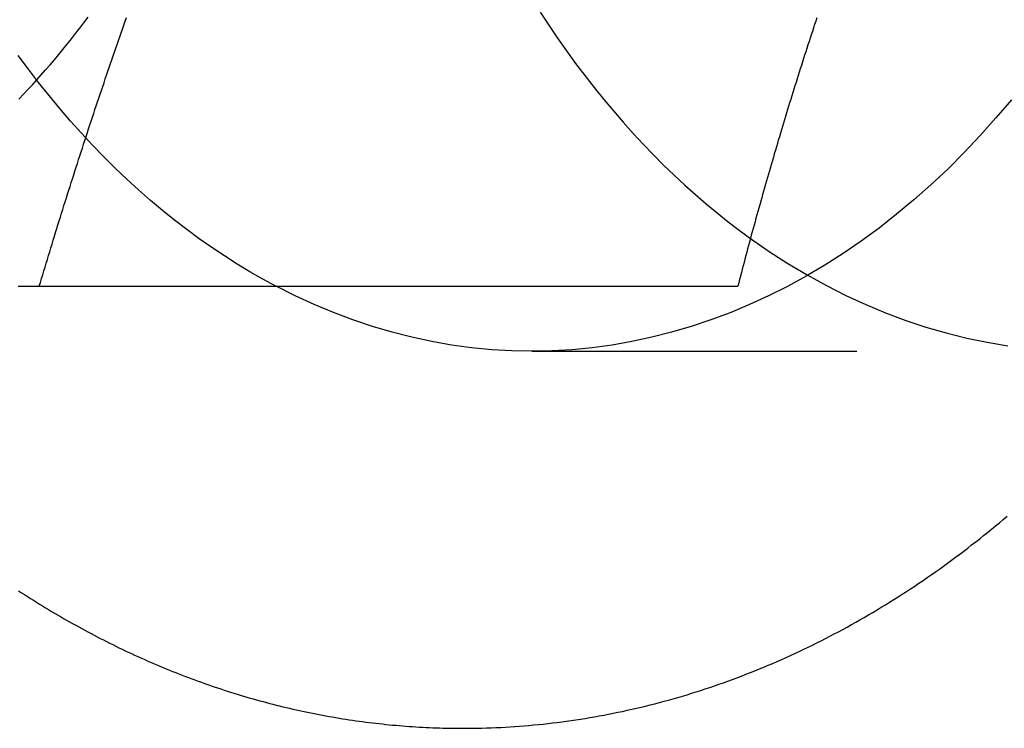
# Model space of a CAD drawing. Extents: x 169 to 1011, y -523 to 231.
# Drawn here: x 544 to 551, y -464 to -458 of the extents above; entities that cross this region are included whole.
import ezdxf

# ---------------------------------------------------------------- set-up
doc = ezdxf.new("R2010")
doc.units = 0
doc.header["$LTSCALE"] = 10
doc.linetypes.add('VERDECKT', pattern=[0.375, 0.25, -0.125])
doc.layers.get('0').update_dxf_attribs({"linetype": 'CONTINUOUS'})
doc.layers.add('STEMPEL', color=3, linetype='CONTINUOUS')

# ---------------------------------------------------------------- blocks, each defined once
blk = doc.blocks.new('A$C15E23100')
at = {"linetype": 'CONTINUOUS'}
blk.add_line((96.38121, -22.25777), (101.75434, -22.25777), dxfattribs=at)
at = {"color": 1, "linetype": 'VERDECKT'}
blk.add_line((100.17058, -22.75777), (104.41322, -22.75777), dxfattribs=at)
for points in [[(99.6403, -25.6578, 0), (99.6765, -25.6577, 0), (99.7128, -25.6573, 0), (99.7491, -25.6567, 0), (99.7853, -25.6559, 0), (99.8216, -25.6549, 0), (99.8578, -25.6537, 0), (99.8941, -25.6522, 0), (99.9303, -25.6505, 0), (99.9666, -25.6485, 0), (100.003, -25.6464, 0), (100.039, -25.644, 0), (100.075, -25.6414, 0), (100.111, -25.6385, 0), (100.148, -25.6355, 0), (100.184, -25.6322, 0), (100.22, -25.6287, 0), (100.256, -25.6249, 0), (100.292, -25.621, 0), (100.328, -25.6168, 0), (100.364, -25.6124, 0), (100.4, -25.6077, 0), (100.436, -25.6029, 0), (100.472, -25.5978, 0), (100.508, -25.5925, 0), (100.544, -25.587, 0), (100.58, -25.5812, 0), (100.616, -25.5752, 0), (100.652, -25.5691, 0), (100.688, -25.5626, 0), (100.724, -25.556, 0), (100.76, -25.5492, 0), (100.796, -25.5421, 0), (100.831, -25.5348, 0), (100.867, -25.5273, 0), (100.903, -25.5196, 0), (100.938, -25.5116, 0), (100.974, -25.5035, 0), (101.01, -25.4951, 0), (101.045, -25.4865, 0), (101.081, -25.4777, 0), (101.116, -25.4686, 0), (101.152, -25.4594, 0), (101.187, -25.4499, 0), (101.222, -25.4402, 0), (101.258, -25.4303, 0), (101.293, -25.4202, 0), (101.328, -25.4098, 0), (101.364, -25.3993, 0), (101.399, -25.3885, 0), (101.434, -25.3775, 0), (101.469, -25.3663, 0), (101.504, -25.3549, 0), (101.539, -25.3433, 0), (101.574, -25.3315, 0), (101.609, -25.3194, 0), (101.644, -25.3072, 0), (101.678, -25.2947, 0), (101.713, -25.282, 0), (101.748, -25.2691, 0), (101.782, -25.256, 0), (101.817, -25.2427, 0), (101.852, -25.2291, 0), (101.886, -25.2154, 0), (101.92, -25.2014, 0), (101.955, -25.1872, 0), (101.989, -25.1729, 0), (102.023, -25.1583, 0), (102.057, -25.1435, 0), (102.092, -25.1285, 0), (102.126, -25.1133, 0), (102.16, -25.0978, 0), (102.193, -25.0822, 0), (102.227, -25.0664, 0), (102.261, -25.0503, 0), (102.295, -25.0341, 0), (102.329, -25.0177, 0), (102.362, -25.001, 0), (102.396, -24.9842, 0), (102.429, -24.9671, 0), (102.462, -24.9499, 0), (102.496, -24.9324, 0), (102.529, -24.9148, 0), (102.562, -24.8969, 0), (102.595, -24.8789, 0), (102.628, -24.8606, 0), (102.661, -24.8422, 0), (102.694, -24.8235, 0), (102.727, -24.8047, 0), (102.76, -24.7857, 0), (102.792, -24.7664, 0), (102.825, -24.747, 0), (102.858, -24.7274, 0), (102.89, -24.7076, 0), (102.922, -24.6876, 0), (102.955, -24.6674, 0), (102.987, -24.647, 0), (103.019, -24.6264, 0), (103.051, -24.6056, 0), (103.083, -24.5847, 0), (103.115, -24.5635, 0), (103.147, -24.5422, 0), (103.179, -24.5207, 0), (103.21, -24.499, 0), (103.242, -24.4771, 0), (103.274, -24.455, 0), (103.305, -24.4327, 0), (103.336, -24.4102, 0), (103.368, -24.3876, 0), (103.399, -24.3648, 0), (103.43, -24.3418, 0), (103.461, -24.3186, 0), (103.492, -24.2952, 0), (103.523, -24.2716, 0), (103.553, -24.2479, 0), (103.584, -24.224, 0), (103.615, -24.1999, 0), (103.645, -24.1756, 0), (103.675, -24.1511, 0), (103.706, -24.1265, 0), (103.736, -24.1017, 0), (103.766, -24.0767, 0), (103.796, -24.0516, 0), (103.826, -24.0262, 0)], [(102.362, -20.1933, 0), (102.354, -20.2194, 0), (102.345, -20.2456, 0), (102.336, -20.2717, 0), (102.328, -20.2978, 0), (102.319, -20.324, 0), (102.311, -20.3501, 0), (102.302, -20.3762, 0), (102.294, -20.4024, 0), (102.285, -20.4285, 0), (102.277, -20.4546, 0), (102.268, -20.4808, 0), (102.26, -20.5069, 0), (102.252, -20.533, 0), (102.243, -20.5592, 0), (102.235, -20.5853, 0), (102.227, -20.6114, 0), (102.218, -20.6376, 0), (102.21, -20.6637, 0), (102.202, -20.6898, 0), (102.194, -20.716, 0), (102.186, -20.7421, 0), (102.177, -20.7682, 0), (102.169, -20.7944, 0), (102.161, -20.8205, 0), (102.153, -20.8466, 0), (102.145, -20.8728, 0), (102.137, -20.8989, 0), (102.129, -20.925, 0), (102.121, -20.9511, 0), (102.113, -20.9773, 0), (102.105, -21.0034, 0), (102.098, -21.0295, 0), (102.09, -21.0557, 0), (102.082, -21.0818, 0), (102.074, -21.1079, 0), (102.066, -21.1341, 0), (102.059, -21.1602, 0), (102.051, -21.1863, 0), (102.043, -21.2125, 0), (102.035, -21.2386, 0), (102.028, -21.2647, 0), (102.02, -21.2909, 0), (102.013, -21.317, 0), (102.005, -21.3431, 0), (101.997, -21.3693, 0), (101.99, -21.3954, 0), (101.982, -21.4215, 0), (101.975, -21.4477, 0), (101.968, -21.4738, 0), (101.96, -21.4999, 0), (101.953, -21.5261, 0), (101.945, -21.5522, 0), (101.938, -21.5783, 0), (101.931, -21.6045, 0), (101.923, -21.6306, 0), (101.916, -21.6567, 0), (101.909, -21.6829, 0), (101.901, -21.709, 0), (101.894, -21.7351, 0), (101.887, -21.7613, 0), (101.88, -21.7874, 0), (101.873, -21.8135, 0), (101.866, -21.8397, 0), (101.858, -21.8658, 0), (101.851, -21.8919, 0), (101.844, -21.918, 0), (101.837, -21.9442, 0), (101.83, -21.9703, 0), (101.823, -21.9964, 0), (101.816, -22.0226, 0), (101.809, -22.0487, 0), (101.802, -22.0748, 0), (101.795, -22.101, 0), (101.789, -22.1271, 0), (101.782, -22.1532, 0), (101.775, -22.1794, 0), (101.768, -22.2055, 0), (101.761, -22.2316, 0), (101.754, -22.2578, 0)], [(96.3812, -22.2578, 0), (96.39, -22.2282, 0), (96.3989, -22.1987, 0), (96.4078, -22.1692, 0), (96.4167, -22.1397, 0), (96.4256, -22.1101, 0), (96.4345, -22.0806, 0), (96.4435, -22.0511, 0), (96.4525, -22.0215, 0), (96.4614, -21.992, 0), (96.4705, -21.9625, 0), (96.4795, -21.933, 0), (96.4886, -21.9034, 0), (96.4976, -21.8739, 0), (96.5067, -21.8444, 0), (96.5159, -21.8149, 0), (96.525, -21.7853, 0), (96.5342, -21.7558, 0), (96.5434, -21.7263, 0), (96.5526, -21.6967, 0), (96.5618, -21.6672, 0), (96.5711, -21.6377, 0), (96.5803, -21.6082, 0), (96.5896, -21.5786, 0), (96.5989, -21.5491, 0), (96.6083, -21.5196, 0), (96.6176, -21.4901, 0), (96.627, -21.4605, 0), (96.6364, -21.431, 0), (96.6459, -21.4015, 0), (96.6553, -21.3719, 0), (96.6648, -21.3424, 0), (96.6743, -21.3129, 0), (96.6838, -21.2834, 0), (96.6933, -21.2538, 0), (96.7029, -21.2243, 0), (96.7125, -21.1948, 0), (96.7221, -21.1652, 0), (96.7317, -21.1357, 0), (96.7414, -21.1062, 0), (96.7511, -21.0767, 0), (96.7608, -21.0471, 0), (96.7705, -21.0176, 0), (96.7803, -20.9881, 0), (96.79, -20.9586, 0), (96.7998, -20.929, 0), (96.8096, -20.8995, 0), (96.8195, -20.87, 0), (96.8294, -20.8404, 0), (96.8393, -20.8109, 0), (96.8492, -20.7814, 0), (96.8591, -20.7519, 0), (96.8691, -20.7223, 0), (96.8791, -20.6928, 0), (96.8891, -20.6633, 0), (96.8991, -20.6338, 0), (96.9092, -20.6042, 0), (96.9193, -20.5747, 0), (96.9294, -20.5452, 0), (96.9395, -20.5156, 0), (96.9497, -20.4861, 0), (96.9599, -20.4566, 0), (96.9701, -20.4271, 0), (96.9804, -20.3975, 0), (96.9906, -20.368, 0), (97.0009, -20.3385, 0), (97.0112, -20.309, 0), (97.0216, -20.2794, 0), (97.0319, -20.2499, 0), (97.0423, -20.2204, 0), (97.0527, -20.1908, 0)], [(96.2183, -22.2578, 0), (96.2364, -22.2578, 0), (96.2545, -22.2578, 0), (96.2726, -22.2578, 0), (96.2907, -22.2578, 0), (96.3088, -22.2578, 0), (96.3269, -22.2578, 0), (96.345, -22.2578, 0), (96.3631, -22.2578, 0), (96.3812, -22.2578, 0)], [(96.2211, -24.6003, 0), (96.2439, -24.6151, 0), (96.2668, -24.6299, 0), (96.2897, -24.6445, 0), (96.3126, -24.6591, 0), (96.3356, -24.6735, 0), (96.3586, -24.6879, 0), (96.3817, -24.7021, 0), (96.4048, -24.7163, 0), (96.4279, -24.7303, 0), (96.4511, -24.7443, 0), (96.4743, -24.7582, 0), (96.4976, -24.7719, 0), (96.5209, -24.7856, 0), (96.5442, -24.7991, 0), (96.5676, -24.8126, 0), (96.591, -24.826, 0), (96.6144, -24.8392, 0), (96.6379, -24.8524, 0), (96.6614, -24.8655, 0), (96.6849, -24.8784, 0), (96.7085, -24.8913, 0), (96.7321, -24.9041, 0), (96.7558, -24.9167, 0), (96.7794, -24.9293, 0), (96.8032, -24.9418, 0), (96.8269, -24.9541, 0), (96.8507, -24.9664, 0), (96.8745, -24.9786, 0), (96.8984, -24.9906, 0), (96.9222, -25.0026, 0), (96.9462, -25.0144, 0), (96.9701, -25.0262, 0), (96.9941, -25.0378, 0), (97.0181, -25.0494, 0), (97.0422, -25.0608, 0), (97.0662, -25.0722, 0), (97.0904, -25.0834, 0), (97.1145, -25.0946, 0), (97.1387, -25.1056, 0), (97.1629, -25.1165, 0), (97.1871, -25.1273, 0), (97.2114, -25.1381, 0), (97.2357, -25.1487, 0), (97.26, -25.1592, 0), (97.2844, -25.1696, 0), (97.3087, -25.1799, 0), (97.3332, -25.1901, 0), (97.3576, -25.2002, 0), (97.3821, -25.2102, 0), (97.4066, -25.22, 0), (97.4311, -25.2298, 0), (97.4556, -25.2395, 0), (97.4802, -25.249, 0), (97.5048, -25.2585, 0), (97.5295, -25.2678, 0), (97.5541, -25.2771, 0), (97.5788, -25.2862, 0), (97.6036, -25.2952, 0), (97.6283, -25.3042, 0), (97.6531, -25.313, 0), (97.6779, -25.3217, 0), (97.7027, -25.3303, 0), (97.7275, -25.3388, 0), (97.7524, -25.3471, 0), (97.7773, -25.3554, 0), (97.8022, -25.3636, 0), (97.8272, -25.3716, 0), (97.8522, -25.3796, 0), (97.8771, -25.3874, 0), (97.9022, -25.3951, 0), (97.9272, -25.4027, 0), (97.9523, -25.4102, 0), (97.9774, -25.4176, 0), (98.0025, -25.4249, 0), (98.0276, -25.4321, 0), (98.0528, -25.4391, 0), (98.0779, -25.4461, 0), (98.1031, -25.4529, 0), (98.1284, -25.4597, 0), (98.1536, -25.4663, 0), (98.1788, -25.4728, 0), (98.2041, -25.4792, 0), (98.2294, -25.4855, 0), (98.2547, -25.4916, 0), (98.2801, -25.4977, 0), (98.3054, -25.5036, 0), (98.3308, -25.5095, 0), (98.3562, -25.5152, 0), (98.3816, -25.5208, 0), (98.407, -25.5263, 0), (98.4324, -25.5317, 0), (98.4579, -25.537, 0), (98.4834, -25.5422, 0), (98.5088, -25.5472, 0), (98.5343, -25.5522, 0), (98.5599, -25.557, 0), (98.5854, -25.5617, 0), (98.6109, -25.5663, 0), (98.6365, -25.5708, 0), (98.6621, -25.5752, 0), (98.6876, -25.5795, 0), (98.7132, -25.5837, 0), (98.7388, -25.5877, 0), (98.7645, -25.5916, 0), (98.7901, -25.5954, 0), (98.8157, -25.5992, 0), (98.8414, -25.6028, 0), (98.867, -25.6062, 0), (98.8927, -25.6096, 0), (98.9184, -25.6129, 0), (98.9441, -25.616, 0), (98.9698, -25.619, 0), (98.9955, -25.6219, 0), (99.0212, -25.6247, 0), (99.047, -25.6274, 0), (99.0727, -25.63, 0), (99.0984, -25.6325, 0), (99.1242, -25.6348, 0), (99.15, -25.637, 0), (99.1757, -25.6392, 0), (99.2015, -25.6412, 0), (99.2273, -25.6431, 0), (99.2531, -25.6448, 0), (99.2788, -25.6465, 0), (99.3046, -25.6481, 0), (99.3304, -25.6495, 0), (99.3562, -25.6508, 0), (99.382, -25.652, 0), (99.4079, -25.6531, 0), (99.4337, -25.6541, 0), (99.4595, -25.6549, 0), (99.4853, -25.6557, 0), (99.5111, -25.6563, 0), (99.5369, -25.6568, 0), (99.5628, -25.6573, 0), (99.5886, -25.6575, 0), (99.6144, -25.6577, 0), (99.6403, -25.6578, 0)]]:
    blk.add_polyline3d(points)
for points in [[(103.859, -20.8237, 0), (103.74, -20.9639, 0), (103.619, -21.0995, 0), (103.495, -21.2303, 0), (103.369, -21.3563, 0), (103.24, -21.4774, 0), (103.109, -21.5935, 0), (102.976, -21.7045, 0), (102.841, -21.8103, 0), (102.704, -21.9108, 0), (102.565, -22.006, 0), (102.424, -22.0958, 0), (102.281, -22.1801, 0), (102.137, -22.2588, 0), (101.991, -22.332, 0), (101.844, -22.3995, 0), (101.696, -22.4613, 0), (101.547, -22.5174, 0), (101.396, -22.5677, 0), (101.245, -22.6121, 0), (101.093, -22.6507, 0), (100.94, -22.6834, 0), (100.787, -22.7101, 0), (100.633, -22.731, 0), (100.479, -22.7459, 0), (100.324, -22.7548, 0), (100.17, -22.7578, 0), (100.015, -22.7548, 0), (99.861, -22.7458, 0), (99.7068, -22.7308, 0), (99.553, -22.71, 0), (99.3996, -22.6831, 0), (99.2469, -22.6504, 0), (99.0948, -22.6118, 0), (98.9435, -22.5673, 0), (98.7931, -22.517, 0), (98.6437, -22.4608, 0), (98.4955, -22.399, 0), (98.3485, -22.3314, 0), (98.2029, -22.2582, 0)], [(101.852, -21.8907, 0), (101.995, -21.99, 0), (102.14, -22.0836, 0), (102.287, -22.1714, 0), (102.436, -22.2532, 0), (102.586, -22.3291, 0), (102.738, -22.399, 0), (102.891, -22.4628, 0), (103.046, -22.5204, 0), (103.201, -22.5719, 0), (103.357, -22.6172, 0), (103.515, -22.6562, 0), (103.672, -22.6889, 0), (103.831, -22.7153, 0)], [(98.2021, -22.2578, 0), (98.1017, -22.2036, 0), (98.0021, -22.1467, 0), (97.9033, -22.0871, 0), (97.8053, -22.0249, 0), (97.7081, -21.96, 0), (97.6119, -21.8926, 0), (97.5165, -21.8226, 0), (97.4222, -21.7501, 0), (97.3288, -21.675, 0), (97.2364, -21.5974, 0), (97.1451, -21.5174, 0), (97.0549, -21.4349, 0), (96.9658, -21.3501, 0), (96.8778, -21.2628, 0), (96.7911, -21.1732, 0), (96.7056, -21.0813, 0), (96.6213, -20.9871, 0), (96.5383, -20.8907, 0), (96.4566, -20.792, 0), (96.3762, -20.6912, 0), (96.2972, -20.5882, 0), (96.2196, -20.4832, 0)], [(100.234, -20.15, 0), (100.301, -20.2509, 0), (100.368, -20.3501, 0), (100.437, -20.4477, 0), (100.507, -20.5436, 0), (100.577, -20.6377, 0), (100.65, -20.7302, 0), (100.723, -20.8208, 0), (100.797, -20.9097, 0), (100.872, -20.9968, 0), (100.949, -21.082, 0), (101.026, -21.1653, 0), (101.105, -21.2467, 0), (101.184, -21.3263, 0), (101.264, -21.4038, 0), (101.346, -21.4795, 0), (101.428, -21.5531, 0), (101.511, -21.6247, 0), (101.595, -21.6943, 0), (101.68, -21.7618, 0), (101.765, -21.8273, 0), (101.852, -21.8906, 0)]]:
    blk.add_polyline3d(points, dxfattribs=at)
at = {"linetype": 'CONTINUOUS'}
for points in [[(96.2237, -20.8182, 0), (96.2587, -20.7818, 0), (96.2934, -20.7451, 0), (96.328, -20.7079, 0), (96.3623, -20.6704, 0), (96.3964, -20.6324, 0), (96.4302, -20.5941, 0), (96.4639, -20.5553, 0), (96.4973, -20.5162, 0), (96.5305, -20.4767, 0), (96.5635, -20.4368, 0), (96.5962, -20.3966, 0), (96.6287, -20.3559, 0), (96.661, -20.3149, 0), (96.693, -20.2735, 0), (96.7248, -20.2317, 0), (96.7564, -20.1896, 0)], [(101.852, -21.8906, 0), (101.852, -21.8906, 0), (101.852, -21.8906, 0), (101.852, -21.8906, 0), (101.852, -21.8906, 0), (101.852, -21.8906, 0), (101.852, -21.8906, 0), (101.852, -21.8906, 0), (101.852, -21.8906, 0), (101.852, -21.8906, 0), (101.852, -21.8906, 0), (101.852, -21.8906, 0), (101.852, -21.8906, 0), (101.852, -21.8906, 0), (101.852, -21.8906, 0), (101.852, -21.8906, 0), (101.852, -21.8906, 0), (101.852, -21.8906, 0), (101.852, -21.8906, 0), (101.852, -21.8906, 0), (101.852, -21.8906, 0), (101.852, -21.8906, 0), (101.852, -21.8906, 0), (101.852, -21.8906, 0), (101.852, -21.8906, 0), (101.852, -21.8906, 0), (101.852, -21.8906, 0), (101.852, -21.8906, 0), (101.852, -21.8906, 0), (101.852, -21.8906, 0), (101.852, -21.8906, 0), (101.852, -21.8906, 0), (101.852, -21.8906, 0), (101.852, -21.8906, 0), (101.852, -21.8906, 0), (101.852, -21.8906, 0), (101.852, -21.8906, 0), (101.852, -21.8906, 0), (101.852, -21.8906, 0), (101.852, -21.8906, 0), (101.852, -21.8906, 0), (101.852, -21.8906, 0), (101.852, -21.8906, 0), (101.852, -21.8906, 0), (101.852, -21.8906, 0), (101.852, -21.8906, 0), (101.852, -21.8906, 0), (101.852, -21.8906, 0), (101.852, -21.8906, 0), (101.852, -21.8906, 0), (101.852, -21.8906, 0), (101.852, -21.8906, 0), (101.852, -21.8906, 0), (101.852, -21.8906, 0), (101.852, -21.8906, 0), (101.852, -21.8906, 0), (101.852, -21.8906, 0), (101.852, -21.8906, 0), (101.852, -21.8906, 0), (101.852, -21.8906, 0), (101.852, -21.8906, 0), (101.852, -21.8906, 0), (101.852, -21.8906, 0), (101.852, -21.8906, 0), (101.852, -21.8906, 0), (101.852, -21.8906, 0), (101.852, -21.8906, 0), (101.852, -21.8906, 0), (101.852, -21.8906, 0), (101.852, -21.8906, 0), (101.852, -21.8906, 0), (101.852, -21.8906, 0), (101.852, -21.8906, 0), (101.852, -21.8906, 0), (101.852, -21.8906, 0), (101.852, -21.8906, 0), (101.852, -21.8906, 0), (101.852, -21.8906, 0), (101.852, -21.8906, 0), (101.852, -21.8906, 0), (101.852, -21.8906, 0), (101.852, -21.8906, 0), (101.852, -21.8906, 0), (101.852, -21.8906, 0), (101.852, -21.8906, 0), (101.852, -21.8906, 0), (101.852, -21.8906, 0), (101.852, -21.8906, 0), (101.852, -21.8906, 0), (101.852, -21.8906, 0), (101.852, -21.8906, 0), (101.852, -21.8906, 0), (101.852, -21.8906, 0), (101.852, -21.8906, 0), (101.852, -21.8906, 0), (101.852, -21.8906, 0), (101.852, -21.8906, 0), (101.852, -21.8906, 0), (101.852, -21.8906, 0), (101.852, -21.8906, 0), (101.852, -21.8906, 0), (101.852, -21.8906, 0), (101.852, -21.8906, 0), (101.852, -21.8906, 0), (101.852, -21.8906, 0), (101.852, -21.8906, 0), (101.852, -21.8906, 0), (101.852, -21.8906, 0), (101.852, -21.8906, 0), (101.852, -21.8906, 0), (101.852, -21.8906, 0), (101.852, -21.8906, 0), (101.852, -21.8906, 0), (101.852, -21.8906, 0), (101.852, -21.8906, 0), (101.852, -21.8906, 0), (101.852, -21.8906, 0), (101.852, -21.8906, 0), (101.852, -21.8906, 0), (101.852, -21.8906, 0), (101.852, -21.8906, 0), (101.852, -21.8906, 0), (101.852, -21.8906, 0), (101.852, -21.8906, 0), (101.852, -21.8906, 0), (101.852, -21.8906, 0), (101.852, -21.8906, 0), (101.852, -21.8906, 0), (101.852, -21.8906, 0)], [(98.2029, -22.2582, 0), (98.2029, -22.2582, 0), (98.2029, -22.2582, 0), (98.2029, -22.2582, 0), (98.2029, -22.2582, 0), (98.2029, -22.2582, 0), (98.2029, -22.2582, 0), (98.2029, -22.2582, 0), (98.2029, -22.2582, 0), (98.2029, -22.2582, 0), (98.2029, -22.2582, 0), (98.2028, -22.2582, 0), (98.2028, -22.2582, 0), (98.2028, -22.2582, 0), (98.2028, -22.2582, 0), (98.2028, -22.2582, 0), (98.2028, -22.2582, 0), (98.2028, -22.2582, 0), (98.2028, -22.2581, 0), (98.2028, -22.2581, 0), (98.2028, -22.2581, 0), (98.2028, -22.2581, 0), (98.2028, -22.2581, 0), (98.2028, -22.2581, 0), (98.2028, -22.2581, 0), (98.2028, -22.2581, 0), (98.2028, -22.2581, 0), (98.2027, -22.2581, 0), (98.2027, -22.2581, 0), (98.2027, -22.2581, 0), (98.2027, -22.2581, 0), (98.2027, -22.2581, 0), (98.2027, -22.2581, 0), (98.2027, -22.2581, 0), (98.2027, -22.2581, 0), (98.2027, -22.2581, 0), (98.2027, -22.2581, 0), (98.2027, -22.2581, 0), (98.2027, -22.2581, 0), (98.2027, -22.2581, 0), (98.2027, -22.2581, 0), (98.2027, -22.2581, 0), (98.2026, -22.2581, 0), (98.2026, -22.2581, 0), (98.2026, -22.2581, 0), (98.2026, -22.2581, 0), (98.2026, -22.2581, 0), (98.2026, -22.258, 0), (98.2026, -22.258, 0), (98.2026, -22.258, 0), (98.2026, -22.258, 0), (98.2026, -22.258, 0), (98.2026, -22.258, 0), (98.2026, -22.258, 0), (98.2026, -22.258, 0), (98.2026, -22.258, 0), (98.2026, -22.258, 0), (98.2025, -22.258, 0), (98.2025, -22.258, 0), (98.2025, -22.258, 0), (98.2025, -22.258, 0), (98.2025, -22.258, 0), (98.2025, -22.258, 0), (98.2025, -22.258, 0), (98.2025, -22.258, 0), (98.2025, -22.258, 0), (98.2025, -22.258, 0), (98.2025, -22.258, 0), (98.2025, -22.258, 0), (98.2025, -22.258, 0), (98.2025, -22.258, 0), (98.2025, -22.258, 0), (98.2024, -22.258, 0), (98.2024, -22.258, 0), (98.2024, -22.258, 0), (98.2024, -22.258, 0), (98.2024, -22.2579, 0), (98.2024, -22.2579, 0), (98.2024, -22.2579, 0), (98.2024, -22.2579, 0), (98.2024, -22.2579, 0), (98.2024, -22.2579, 0), (98.2024, -22.2579, 0), (98.2024, -22.2579, 0), (98.2024, -22.2579, 0), (98.2024, -22.2579, 0), (98.2024, -22.2579, 0), (98.2023, -22.2579, 0), (98.2023, -22.2579, 0), (98.2023, -22.2579, 0), (98.2023, -22.2579, 0), (98.2023, -22.2579, 0), (98.2023, -22.2579, 0), (98.2023, -22.2579, 0), (98.2023, -22.2579, 0), (98.2023, -22.2579, 0), (98.2023, -22.2579, 0), (98.2023, -22.2579, 0), (98.2023, -22.2579, 0), (98.2023, -22.2579, 0), (98.2023, -22.2579, 0), (98.2023, -22.2579, 0), (98.2023, -22.2579, 0), (98.2022, -22.2579, 0), (98.2022, -22.2579, 0), (98.2022, -22.2578, 0), (98.2022, -22.2578, 0), (98.2022, -22.2578, 0), (98.2022, -22.2578, 0), (98.2022, -22.2578, 0), (98.2022, -22.2578, 0), (98.2022, -22.2578, 0), (98.2022, -22.2578, 0), (98.2022, -22.2578, 0), (98.2022, -22.2578, 0), (98.2022, -22.2578, 0), (98.2022, -22.2578, 0), (98.2022, -22.2578, 0), (98.2021, -22.2578, 0), (98.2021, -22.2578, 0), (98.2021, -22.2578, 0), (98.2021, -22.2578, 0), (98.2021, -22.2578, 0), (98.2021, -22.2578, 0), (98.2021, -22.2578, 0), (98.2021, -22.2578, 0), (98.2021, -22.2578, 0), (98.2021, -22.2578, 0), (98.2021, -22.2578, 0)]]:
    blk.add_polyline3d(points, dxfattribs=at)

msp = doc.modelspace()

# ---------------------------------------------------------------- block references
at = {"layer": 'STEMPEL'}
msp.add_blockref('A$C15E23100', (447.6787, -437.8984, -100.4599), dxfattribs=at)

doc.saveas('drawing.dxf')
